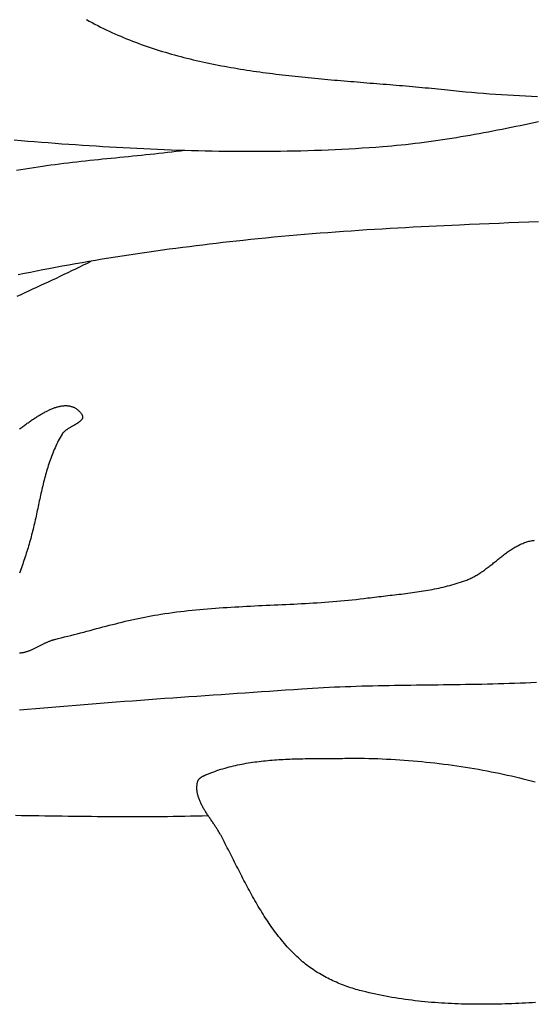
# Model space of a CAD drawing. Units: millimetres. Extents: x 0 to 864, y -76 to 197.
# Drawn here: x 71 to 84, y -49 to -24 of the extents above; entities that cross this region are included whole.
import ezdxf

# ---------------------------------------------------------------- set-up
doc = ezdxf.new("R2010")
doc.units = ezdxf.units.MM
doc.layers.add('Make2D$Visible$Curves', color=7, linetype='Continuous', lineweight=30)

msp = doc.modelspace()

# ---------------------------------------------------------------- linework, layer by layer
at = {"layer": 'Make2D$Visible$Curves', "color": 18, "lineweight": 30, "true_color": 0x000000}
for points in [[(72.313, -23.879), (72.384, -23.919), (72.455, -23.957), (72.527, -23.995), (72.599, -24.032), (72.671, -24.069), (72.743, -24.105), (72.816, -24.14), (72.889, -24.174), (72.962, -24.208), (73.036, -24.241), (73.11, -24.274), (73.184, -24.306), (73.258, -24.337), (73.333, -24.368), (73.407, -24.398), (73.482, -24.427), (73.558, -24.456), (73.633, -24.484), (73.709, -24.512), (73.785, -24.539), (73.861, -24.566), (73.938, -24.592), (74.014, -24.617), (74.091, -24.642), (74.168, -24.667), (74.246, -24.691), (74.323, -24.714), (74.401, -24.737), (74.479, -24.759), (74.557, -24.781), (74.635, -24.802), (74.713, -24.823), (74.792, -24.844), (74.871, -24.864), (74.95, -24.883), (75.029, -24.902), (75.108, -24.921), (75.188, -24.939), (75.268, -24.957), (75.347, -24.974), (75.427, -24.991), (75.508, -25.008), (75.588, -25.024), (75.668, -25.04), (75.749, -25.055), (75.829, -25.07), (75.91, -25.085), (75.991, -25.099), (76.072, -25.113), (76.153, -25.127), (76.235, -25.14), (76.316, -25.153), (76.398, -25.166), (76.479, -25.178), (76.561, -25.19), (76.643, -25.202), (76.725, -25.214), (76.807, -25.225), (76.889, -25.236), (76.971, -25.247), (77.053, -25.257), (77.135, -25.267), (77.218, -25.277), (77.3, -25.287), (77.383, -25.297), (77.465, -25.306), (77.548, -25.315), (77.631, -25.324), (77.713, -25.333), (77.796, -25.342), (77.879, -25.35), (77.962, -25.358), (78.045, -25.366), (78.128, -25.374), (78.211, -25.382), (78.294, -25.39), (78.377, -25.397), (78.46, -25.405), (78.543, -25.412), (78.626, -25.42), (78.709, -25.427), (78.792, -25.434), (78.875, -25.441), (78.958, -25.448), (79.041, -25.455), (79.124, -25.461), (79.207, -25.468), (79.29, -25.475), (79.373, -25.482), (79.455, -25.488), (79.538, -25.495), (79.621, -25.502), (79.704, -25.508), (79.787, -25.515), (79.869, -25.522), (79.952, -25.528), (80.035, -25.535), (80.117, -25.542), (80.2, -25.549), (80.282, -25.556), (80.364, -25.562), (80.447, -25.569), (80.529, -25.577), (80.611, -25.584), (80.693, -25.591), (80.775, -25.598), (80.857, -25.606), (80.938, -25.614), (81.02, -25.621), (81.102, -25.629), (81.183, -25.637), (81.264, -25.645), (81.346, -25.654), (81.427, -25.662), (81.508, -25.671), (81.508, -25.671), (81.66, -25.687), (81.813, -25.702), (81.965, -25.717), (82.118, -25.731), (82.27, -25.744), (82.423, -25.756), (82.576, -25.768), (82.728, -25.779), (82.881, -25.79), (83.034, -25.799), (83.187, -25.808), (83.34, -25.817), (83.493, -25.825), (83.646, -25.832), (83.799, -25.839)], [(70.473, -26.944), (70.646, -26.958), (70.82, -26.973), (70.993, -26.987), (71.166, -27), (71.34, -27.014), (71.514, -27.027), (71.687, -27.04), (71.861, -27.052), (72.035, -27.064), (72.208, -27.076), (72.382, -27.088), (72.556, -27.099), (72.73, -27.11), (72.903, -27.12), (73.077, -27.13), (73.251, -27.14), (73.425, -27.149), (73.599, -27.158), (73.773, -27.166), (73.947, -27.174), (74.121, -27.182), (74.295, -27.189), (74.469, -27.196), (74.643, -27.202), (74.817, -27.207), (74.991, -27.213), (75.165, -27.217), (75.339, -27.221), (75.513, -27.225), (75.687, -27.228), (75.861, -27.23), (76.035, -27.232), (76.209, -27.234), (76.383, -27.234), (76.557, -27.235), (76.731, -27.234), (76.905, -27.233), (77.079, -27.232), (77.253, -27.229), (77.426, -27.226), (77.6, -27.223), (77.774, -27.219), (77.948, -27.214), (78.122, -27.208), (78.295, -27.202), (78.469, -27.195), (78.643, -27.187), (78.816, -27.179), (78.99, -27.17), (79.163, -27.16), (79.337, -27.149), (79.51, -27.138), (79.683, -27.126), (79.857, -27.113), (79.857, -27.113), (79.975, -27.103), (80.092, -27.093), (80.21, -27.082), (80.328, -27.07), (80.445, -27.058), (80.562, -27.045), (80.68, -27.031), (80.797, -27.016), (80.914, -27.001), (81.031, -26.985), (81.148, -26.969), (81.265, -26.952), (81.382, -26.935), (81.499, -26.917), (81.616, -26.898), (81.732, -26.879), (81.849, -26.86), (81.965, -26.84), (82.082, -26.82), (82.198, -26.799), (82.315, -26.778), (82.431, -26.756), (82.547, -26.735), (82.664, -26.713), (82.78, -26.69), (82.896, -26.667), (83.012, -26.644), (83.128, -26.621), (83.244, -26.597), (83.36, -26.574), (83.476, -26.55), (83.592, -26.526), (83.708, -26.502), (83.824, -26.477)], [(70.606, -34.307), (70.628, -34.29), (70.65, -34.273), (70.672, -34.257), (70.695, -34.241), (70.717, -34.224), (70.739, -34.208), (70.761, -34.192), (70.783, -34.176), (70.805, -34.16), (70.828, -34.145), (70.85, -34.129), (70.872, -34.114), (70.894, -34.098), (70.916, -34.083), (70.938, -34.068), (70.96, -34.054), (70.982, -34.039), (71.004, -34.025), (71.026, -34.011), (71.047, -33.997), (71.069, -33.983), (71.091, -33.97), (71.113, -33.956), (71.134, -33.943), (71.156, -33.931), (71.177, -33.918), (71.199, -33.906), (71.22, -33.894), (71.241, -33.883), (71.262, -33.871), (71.283, -33.86), (71.304, -33.85), (71.325, -33.839), (71.346, -33.829), (71.367, -33.82), (71.387, -33.81), (71.408, -33.801), (71.428, -33.793), (71.449, -33.785), (71.469, -33.777), (71.489, -33.769), (71.509, -33.762), (71.529, -33.756), (71.548, -33.75), (71.568, -33.744), (71.587, -33.738), (71.606, -33.733), (71.626, -33.729), (71.645, -33.725), (71.663, -33.721), (71.682, -33.718), (71.701, -33.716), (71.719, -33.714), (71.737, -33.712), (71.755, -33.711), (71.773, -33.71), (71.791, -33.71), (71.809, -33.711), (71.826, -33.712), (71.843, -33.713), (71.86, -33.715), (71.877, -33.718), (71.894, -33.721), (71.91, -33.725), (71.927, -33.73), (71.943, -33.735), (71.958, -33.74), (71.974, -33.747), (71.99, -33.753), (72.005, -33.761), (72.02, -33.769), (72.035, -33.778), (72.049, -33.787), (72.064, -33.797), (72.078, -33.808), (72.092, -33.82), (72.105, -33.832), (72.119, -33.845), (72.132, -33.858), (72.145, -33.872), (72.158, -33.887), (72.17, -33.903), (72.182, -33.92), (72.194, -33.937), (72.194, -33.937), (72.199, -33.945), (72.204, -33.953), (72.207, -33.961), (72.21, -33.969), (72.213, -33.977), (72.214, -33.985), (72.215, -33.993), (72.216, -34), (72.215, -34.008), (72.214, -34.015), (72.213, -34.022), (72.211, -34.03), (72.208, -34.037), (72.205, -34.044), (72.201, -34.051), (72.197, -34.058), (72.192, -34.065), (72.187, -34.072), (72.181, -34.079), (72.175, -34.085), (72.169, -34.092), (72.162, -34.099), (72.154, -34.105), (72.147, -34.112), (72.139, -34.119), (72.13, -34.125), (72.122, -34.132), (72.113, -34.138), (72.103, -34.145), (72.094, -34.151), (72.084, -34.157), (72.074, -34.164), (72.064, -34.17), (72.053, -34.177), (72.043, -34.183), (72.032, -34.189), (72.021, -34.196), (72.01, -34.202), (71.999, -34.209), (71.988, -34.215), (71.976, -34.222), (71.965, -34.228), (71.954, -34.235), (71.942, -34.241), (71.931, -34.248), (71.92, -34.254), (71.908, -34.261), (71.897, -34.268), (71.886, -34.274), (71.874, -34.281), (71.863, -34.288), (71.852, -34.295), (71.842, -34.302), (71.831, -34.309), (71.82, -34.316), (71.81, -34.323), (71.8, -34.33), (71.79, -34.338), (71.781, -34.345), (71.771, -34.352), (71.762, -34.36), (71.753, -34.368), (71.745, -34.375), (71.737, -34.383), (71.729, -34.391), (71.721, -34.399), (71.714, -34.407), (71.708, -34.415), (71.701, -34.424), (71.696, -34.432), (71.69, -34.441), (71.69, -34.441), (71.666, -34.483), (71.642, -34.525), (71.619, -34.567), (71.596, -34.61), (71.574, -34.653), (71.553, -34.697), (71.532, -34.74), (71.512, -34.784), (71.493, -34.828), (71.474, -34.873), (71.456, -34.918), (71.438, -34.963), (71.421, -35.008), (71.404, -35.053), (71.388, -35.099), (71.372, -35.144), (71.356, -35.19), (71.341, -35.236), (71.327, -35.283), (71.313, -35.329), (71.299, -35.376), (71.285, -35.423), (71.272, -35.47), (71.259, -35.517), (71.247, -35.564), (71.234, -35.611), (71.222, -35.659), (71.21, -35.706), (71.199, -35.754), (71.187, -35.802), (71.176, -35.85), (71.165, -35.898), (71.154, -35.946), (71.144, -35.994), (71.133, -36.042), (71.123, -36.09), (71.112, -36.138), (71.102, -36.186), (71.091, -36.234), (71.081, -36.282), (71.071, -36.331), (71.06, -36.379), (71.05, -36.427), (71.04, -36.475), (71.029, -36.523), (71.019, -36.571), (71.008, -36.619), (70.997, -36.667), (70.986, -36.715), (70.975, -36.763), (70.964, -36.811), (70.953, -36.858), (70.941, -36.906), (70.929, -36.953), (70.917, -37.001), (70.905, -37.048), (70.892, -37.095), (70.879, -37.142), (70.866, -37.189), (70.866, -37.189), (70.852, -37.236), (70.838, -37.282), (70.824, -37.329), (70.81, -37.376), (70.795, -37.422), (70.78, -37.469), (70.765, -37.515), (70.75, -37.562), (70.734, -37.608), (70.719, -37.655), (70.704, -37.701), (70.688, -37.748), (70.673, -37.794), (70.657, -37.841), (70.642, -37.887), (70.627, -37.934), (70.611, -37.981)], [(70.603, -40.004), (70.618, -40.004), (70.633, -40.003), (70.648, -40.002), (70.664, -40.001), (70.679, -39.999), (70.694, -39.997), (70.71, -39.994), (70.725, -39.991), (70.741, -39.987), (70.757, -39.983), (70.772, -39.979), (70.788, -39.974), (70.804, -39.969), (70.82, -39.964), (70.836, -39.958), (70.852, -39.952), (70.869, -39.946), (70.885, -39.939), (70.901, -39.933), (70.917, -39.926), (70.934, -39.918), (70.95, -39.911), (70.967, -39.903), (70.983, -39.896), (71, -39.888), (71.016, -39.88), (71.033, -39.872), (71.049, -39.863), (71.066, -39.855), (71.082, -39.847), (71.099, -39.838), (71.116, -39.83), (71.132, -39.821), (71.149, -39.813), (71.165, -39.804), (71.182, -39.796), (71.198, -39.788), (71.215, -39.78), (71.232, -39.771), (71.248, -39.763), (71.265, -39.755), (71.281, -39.748), (71.298, -39.74), (71.314, -39.732), (71.33, -39.725), (71.347, -39.718), (71.363, -39.711), (71.379, -39.705), (71.395, -39.698), (71.412, -39.692), (71.428, -39.686), (71.444, -39.681), (71.46, -39.676), (71.475, -39.671), (71.491, -39.666), (71.507, -39.662), (71.507, -39.662), (71.589, -39.643), (71.671, -39.623), (71.752, -39.602), (71.834, -39.582), (71.916, -39.561), (71.997, -39.54), (72.079, -39.519), (72.16, -39.497), (72.242, -39.476), (72.323, -39.454), (72.405, -39.433), (72.486, -39.411), (72.568, -39.39), (72.649, -39.368), (72.731, -39.347), (72.812, -39.326), (72.894, -39.305), (72.975, -39.284), (73.057, -39.263), (73.139, -39.243), (73.221, -39.223), (73.302, -39.203), (73.384, -39.184), (73.466, -39.165), (73.548, -39.147), (73.631, -39.129), (73.713, -39.112), (73.795, -39.095), (73.878, -39.079), (73.961, -39.063), (74.043, -39.049), (74.126, -39.034), (74.209, -39.021), (74.209, -39.021), (74.308, -39.006), (74.407, -38.992), (74.505, -38.978), (74.604, -38.965), (74.703, -38.953), (74.802, -38.941), (74.901, -38.93), (75, -38.92), (75.099, -38.91), (75.198, -38.9), (75.297, -38.892), (75.397, -38.883), (75.496, -38.875), (75.595, -38.868), (75.695, -38.861), (75.794, -38.854), (75.894, -38.847), (75.993, -38.841), (76.093, -38.835), (76.193, -38.83), (76.292, -38.824), (76.392, -38.819), (76.492, -38.814), (76.591, -38.809), (76.691, -38.804), (76.791, -38.8), (76.89, -38.795), (76.99, -38.791), (77.09, -38.786), (77.19, -38.781), (77.289, -38.777), (77.389, -38.772), (77.489, -38.767), (77.589, -38.762), (77.688, -38.757), (77.788, -38.752), (77.888, -38.747), (77.987, -38.741), (78.087, -38.735), (78.186, -38.729), (78.286, -38.722), (78.386, -38.715), (78.485, -38.708), (78.584, -38.7), (78.684, -38.692), (78.783, -38.684), (78.882, -38.675), (78.982, -38.665), (79.081, -38.655), (79.18, -38.644), (79.279, -38.633), (79.378, -38.621), (79.477, -38.609), (79.477, -38.609), (79.533, -38.601), (79.59, -38.594), (79.646, -38.587), (79.703, -38.581), (79.76, -38.574), (79.817, -38.567), (79.873, -38.561), (79.93, -38.554), (79.987, -38.548), (80.044, -38.541), (80.101, -38.535), (80.158, -38.528), (80.215, -38.521), (80.272, -38.515), (80.328, -38.508), (80.385, -38.501), (80.442, -38.494), (80.499, -38.486), (80.556, -38.479), (80.612, -38.471), (80.669, -38.463), (80.726, -38.455), (80.782, -38.446), (80.839, -38.438), (80.895, -38.429), (80.951, -38.419), (81.008, -38.41), (81.064, -38.399), (81.12, -38.389), (81.176, -38.378), (81.231, -38.367), (81.287, -38.355), (81.343, -38.343), (81.398, -38.33), (81.453, -38.317), (81.508, -38.303), (81.563, -38.288), (81.618, -38.273), (81.672, -38.258), (81.727, -38.242), (81.781, -38.225), (81.835, -38.207), (81.889, -38.189), (81.943, -38.17), (81.996, -38.151), (81.996, -38.151), (82.023, -38.14), (82.049, -38.13), (82.075, -38.118), (82.101, -38.106), (82.127, -38.094), (82.153, -38.081), (82.178, -38.068), (82.203, -38.054), (82.228, -38.04), (82.253, -38.025), (82.278, -38.01), (82.302, -37.995), (82.327, -37.979), (82.351, -37.963), (82.375, -37.947), (82.399, -37.931), (82.423, -37.914), (82.447, -37.897), (82.47, -37.879), (82.494, -37.862), (82.518, -37.844), (82.541, -37.826), (82.564, -37.808), (82.588, -37.79), (82.611, -37.772), (82.634, -37.753), (82.657, -37.735), (82.68, -37.717), (82.703, -37.698), (82.726, -37.679), (82.75, -37.661), (82.773, -37.642), (82.796, -37.624), (82.819, -37.605), (82.842, -37.587), (82.865, -37.569), (82.888, -37.551), (82.911, -37.533), (82.934, -37.515), (82.958, -37.497), (82.981, -37.48), (83.005, -37.462), (83.028, -37.445), (83.052, -37.428), (83.075, -37.412), (83.099, -37.395), (83.123, -37.38), (83.147, -37.364), (83.171, -37.349), (83.195, -37.334), (83.22, -37.319), (83.244, -37.305), (83.269, -37.291), (83.294, -37.278), (83.319, -37.265), (83.344, -37.252), (83.369, -37.241), (83.395, -37.229), (83.421, -37.218), (83.447, -37.208), (83.473, -37.198), (83.499, -37.189), (83.526, -37.181), (83.553, -37.173), (83.58, -37.165), (83.607, -37.159), (83.635, -37.153), (83.662, -37.148), (83.691, -37.143), (83.691, -37.143), (83.708, -37.141), (83.725, -37.139)]]:
    msp.add_lwpolyline(points, dxfattribs=at)
at = {"layer": 'Make2D$Visible$Curves', "color": 18, "lineweight": 30, "true_color": 0x000000, "extrusion": (0, 0, -1)}
for points in [[(-70.534, -27.717), (-70.643, -27.698), (-70.752, -27.68), (-70.861, -27.662), (-70.97, -27.645), (-71.079, -27.629), (-71.189, -27.613), (-71.298, -27.597), (-71.407, -27.582), (-71.517, -27.568), (-71.626, -27.554), (-71.736, -27.54), (-71.846, -27.527), (-71.955, -27.514), (-72.065, -27.501), (-72.175, -27.489), (-72.285, -27.476), (-72.395, -27.464), (-72.505, -27.453), (-72.615, -27.441), (-72.725, -27.43), (-72.835, -27.419), (-72.945, -27.408), (-73.055, -27.397), (-73.165, -27.385), (-73.275, -27.374), (-73.385, -27.363), (-73.495, -27.352), (-73.605, -27.341), (-73.715, -27.33), (-73.825, -27.319), (-73.935, -27.307), (-74.045, -27.296), (-74.155, -27.284), (-74.265, -27.272), (-74.375, -27.26), (-74.485, -27.247), (-74.594, -27.234), (-74.704, -27.221), (-74.814, -27.207)], [(-83.826, -29.027), (-83.574, -29.037), (-83.322, -29.048), (-83.071, -29.058), (-82.819, -29.069), (-82.568, -29.08), (-82.317, -29.091), (-82.066, -29.102), (-81.815, -29.113), (-81.815, -29.113), (-81.619, -29.121), (-81.423, -29.13), (-81.227, -29.139), (-81.03, -29.149), (-80.834, -29.159), (-80.636, -29.169), (-80.439, -29.179), (-80.241, -29.19), (-80.044, -29.202), (-79.846, -29.213), (-79.648, -29.225), (-79.45, -29.238), (-79.252, -29.251), (-79.054, -29.264), (-78.856, -29.278), (-78.658, -29.292), (-78.46, -29.307), (-78.262, -29.322), (-78.064, -29.338), (-77.867, -29.354), (-77.67, -29.371), (-77.473, -29.388), (-77.276, -29.406), (-77.08, -29.424), (-76.884, -29.443), (-76.689, -29.463), (-76.494, -29.483), (-76.299, -29.504), (-76.299, -29.504), (-76.129, -29.522), (-75.959, -29.541), (-75.789, -29.56), (-75.619, -29.58), (-75.448, -29.6), (-75.277, -29.621), (-75.106, -29.642), (-74.935, -29.663), (-74.763, -29.685), (-74.592, -29.708), (-74.42, -29.73), (-74.249, -29.754), (-74.078, -29.777), (-73.906, -29.801), (-73.735, -29.826), (-73.563, -29.851), (-73.392, -29.877), (-73.221, -29.903), (-73.05, -29.93), (-72.88, -29.957), (-72.709, -29.985), (-72.539, -30.013), (-72.369, -30.042), (-72.199, -30.071), (-72.03, -30.101), (-71.861, -30.131), (-71.693, -30.162), (-71.525, -30.194), (-71.357, -30.226), (-71.357, -30.226), (-71.201, -30.256), (-71.044, -30.287), (-70.888, -30.318), (-70.731, -30.349), (-70.574, -30.38)], [(-70.548, -30.923), (-70.648, -30.878), (-70.748, -30.832), (-70.848, -30.786), (-70.948, -30.74), (-71.048, -30.694), (-71.148, -30.647), (-71.247, -30.601), (-71.347, -30.555), (-71.447, -30.508), (-71.546, -30.461), (-71.646, -30.414), (-71.745, -30.367), (-71.844, -30.32), (-71.943, -30.272), (-72.042, -30.224), (-72.141, -30.176), (-72.24, -30.128), (-72.338, -30.079), (-72.436, -30.03)], [(-70.61, -41.459), (-70.815, -41.441), (-71.02, -41.422), (-71.225, -41.404), (-71.43, -41.387), (-71.636, -41.369), (-71.841, -41.352), (-72.046, -41.335), (-72.251, -41.319), (-72.456, -41.302), (-72.662, -41.286), (-72.867, -41.27), (-73.072, -41.255), (-73.278, -41.239), (-73.483, -41.224), (-73.689, -41.209), (-73.894, -41.194), (-74.099, -41.179), (-74.305, -41.164), (-74.51, -41.149), (-74.716, -41.135), (-74.921, -41.12), (-75.126, -41.106), (-75.332, -41.092), (-75.537, -41.078), (-75.742, -41.064), (-75.948, -41.05), (-76.153, -41.035), (-76.358, -41.021), (-76.564, -41.007), (-76.769, -40.993), (-76.974, -40.979), (-77.18, -40.965), (-77.385, -40.951), (-77.59, -40.937), (-77.795, -40.922), (-77.795, -40.922), (-77.934, -40.913), (-78.072, -40.904), (-78.211, -40.896), (-78.35, -40.889), (-78.489, -40.882), (-78.628, -40.875), (-78.767, -40.869), (-78.905, -40.864), (-79.044, -40.859), (-79.183, -40.854), (-79.322, -40.85), (-79.461, -40.846), (-79.6, -40.843), (-79.739, -40.839), (-79.878, -40.837), (-80.017, -40.834), (-80.157, -40.831), (-80.296, -40.829), (-80.435, -40.827), (-80.574, -40.825), (-80.713, -40.823), (-80.852, -40.822), (-80.991, -40.82), (-81.13, -40.818), (-81.269, -40.817), (-81.408, -40.815), (-81.548, -40.813), (-81.687, -40.811), (-81.826, -40.809), (-81.965, -40.807), (-82.104, -40.805), (-82.243, -40.803), (-82.382, -40.8), (-82.521, -40.797), (-82.66, -40.794), (-82.799, -40.79), (-82.938, -40.786), (-83.077, -40.782), (-83.216, -40.778), (-83.355, -40.773), (-83.494, -40.767), (-83.632, -40.761), (-83.771, -40.755)], [(-83.748, -48.912), (-83.662, -48.917), (-83.576, -48.922), (-83.491, -48.926), (-83.405, -48.93), (-83.319, -48.934), (-83.234, -48.938), (-83.148, -48.941), (-83.063, -48.944), (-82.977, -48.946), (-82.891, -48.949), (-82.806, -48.951), (-82.72, -48.953), (-82.635, -48.954), (-82.549, -48.955), (-82.463, -48.955), (-82.378, -48.956), (-82.293, -48.955), (-82.207, -48.955), (-82.122, -48.954), (-82.036, -48.952), (-81.951, -48.951), (-81.866, -48.948), (-81.781, -48.946), (-81.695, -48.942), (-81.61, -48.939), (-81.525, -48.935), (-81.44, -48.93), (-81.355, -48.925), (-81.271, -48.919), (-81.186, -48.913), (-81.101, -48.906), (-81.017, -48.899), (-80.932, -48.891), (-80.848, -48.882), (-80.764, -48.873), (-80.679, -48.864), (-80.595, -48.854), (-80.511, -48.843), (-80.427, -48.831), (-80.344, -48.819), (-80.26, -48.807), (-80.176, -48.793), (-80.093, -48.779), (-80.01, -48.764), (-79.927, -48.749), (-79.844, -48.733), (-79.761, -48.716), (-79.678, -48.699), (-79.595, -48.68), (-79.513, -48.661), (-79.43, -48.642), (-79.348, -48.621), (-79.266, -48.6), (-79.266, -48.6), (-79.22, -48.588), (-79.174, -48.575), (-79.128, -48.561), (-79.083, -48.547), (-79.037, -48.532), (-78.991, -48.517), (-78.946, -48.501), (-78.9, -48.485), (-78.855, -48.468), (-78.81, -48.451), (-78.765, -48.433), (-78.721, -48.415), (-78.676, -48.396), (-78.632, -48.376), (-78.588, -48.356), (-78.544, -48.335), (-78.501, -48.314), (-78.458, -48.292), (-78.415, -48.27), (-78.372, -48.247), (-78.33, -48.224), (-78.288, -48.2), (-78.247, -48.175), (-78.205, -48.15), (-78.165, -48.125), (-78.124, -48.099), (-78.084, -48.072), (-78.044, -48.045), (-78.005, -48.017), (-77.966, -47.989), (-77.928, -47.96), (-77.89, -47.931), (-77.853, -47.901), (-77.816, -47.87), (-77.78, -47.839), (-77.744, -47.808), (-77.709, -47.776), (-77.709, -47.776), (-77.667, -47.736), (-77.626, -47.696), (-77.585, -47.656), (-77.545, -47.615), (-77.505, -47.574), (-77.466, -47.532), (-77.427, -47.489), (-77.389, -47.447), (-77.352, -47.403), (-77.314, -47.36), (-77.278, -47.316), (-77.242, -47.271), (-77.206, -47.226), (-77.171, -47.181), (-77.136, -47.136), (-77.102, -47.09), (-77.068, -47.043), (-77.034, -46.996), (-77.001, -46.949), (-76.968, -46.902), (-76.936, -46.854), (-76.904, -46.806), (-76.872, -46.758), (-76.841, -46.71), (-76.81, -46.661), (-76.779, -46.612), (-76.749, -46.562), (-76.719, -46.513), (-76.689, -46.463), (-76.66, -46.413), (-76.631, -46.363), (-76.602, -46.313), (-76.573, -46.262), (-76.544, -46.211), (-76.516, -46.16), (-76.488, -46.109), (-76.46, -46.058), (-76.432, -46.007), (-76.405, -45.955), (-76.377, -45.904), (-76.35, -45.852), (-76.323, -45.8), (-76.296, -45.748), (-76.269, -45.696), (-76.242, -45.644), (-76.216, -45.592), (-76.189, -45.54), (-76.163, -45.488), (-76.136, -45.436), (-76.11, -45.384), (-76.084, -45.332), (-76.057, -45.28), (-76.031, -45.228), (-76.005, -45.176), (-75.978, -45.124), (-75.952, -45.072), (-75.926, -45.021), (-75.899, -44.969), (-75.873, -44.917), (-75.846, -44.866), (-75.82, -44.814), (-75.793, -44.763), (-75.766, -44.712), (-75.739, -44.661), (-75.739, -44.661), (-75.729, -44.641), (-75.718, -44.622), (-75.707, -44.602), (-75.696, -44.583), (-75.684, -44.563), (-75.672, -44.544), (-75.66, -44.524), (-75.648, -44.505), (-75.636, -44.485), (-75.623, -44.466), (-75.61, -44.446), (-75.597, -44.427), (-75.584, -44.407), (-75.571, -44.387), (-75.558, -44.368), (-75.544, -44.348), (-75.531, -44.328), (-75.518, -44.308), (-75.504, -44.289), (-75.491, -44.269), (-75.477, -44.249), (-75.464, -44.229), (-75.45, -44.21), (-75.437, -44.19), (-75.423, -44.17), (-75.41, -44.15), (-75.397, -44.13), (-75.384, -44.11), (-75.371, -44.09), (-75.358, -44.07), (-75.346, -44.05), (-75.333, -44.03), (-75.321, -44.01), (-75.309, -43.99), (-75.297, -43.97), (-75.286, -43.95), (-75.275, -43.93), (-75.264, -43.909), (-75.253, -43.889), (-75.242, -43.869), (-75.232, -43.849), (-75.223, -43.828), (-75.213, -43.808), (-75.204, -43.788), (-75.196, -43.767), (-75.188, -43.747), (-75.18, -43.726), (-75.173, -43.706), (-75.166, -43.685), (-75.159, -43.665), (-75.153, -43.644), (-75.148, -43.623), (-75.143, -43.602), (-75.139, -43.582), (-75.135, -43.561), (-75.132, -43.54), (-75.129, -43.519), (-75.127, -43.498), (-75.126, -43.477), (-75.125, -43.456), (-75.125, -43.435), (-75.126, -43.414), (-75.127, -43.393), (-75.129, -43.372), (-75.132, -43.351), (-75.135, -43.33), (-75.139, -43.308), (-75.144, -43.287), (-75.144, -43.287), (-75.147, -43.277), (-75.15, -43.267), (-75.155, -43.258), (-75.159, -43.249), (-75.165, -43.24), (-75.171, -43.232), (-75.177, -43.223), (-75.184, -43.216), (-75.191, -43.208), (-75.199, -43.201), (-75.207, -43.194), (-75.216, -43.187), (-75.224, -43.18), (-75.234, -43.174), (-75.243, -43.168), (-75.252, -43.162), (-75.262, -43.156), (-75.272, -43.15), (-75.282, -43.145), (-75.292, -43.14), (-75.302, -43.135), (-75.313, -43.13), (-75.323, -43.125), (-75.333, -43.121), (-75.343, -43.116), (-75.353, -43.112), (-75.363, -43.108), (-75.373, -43.104), (-75.373, -43.104), (-75.424, -43.083), (-75.476, -43.063), (-75.527, -43.043), (-75.579, -43.024), (-75.631, -43.006), (-75.683, -42.989), (-75.736, -42.972), (-75.788, -42.956), (-75.841, -42.941), (-75.894, -42.926), (-75.948, -42.912), (-76.001, -42.898), (-76.054, -42.885), (-76.108, -42.873), (-76.162, -42.861), (-76.216, -42.85), (-76.27, -42.839), (-76.324, -42.829), (-76.379, -42.819), (-76.433, -42.81), (-76.488, -42.801), (-76.543, -42.793), (-76.598, -42.785), (-76.653, -42.777), (-76.708, -42.77), (-76.763, -42.764), (-76.819, -42.758), (-76.874, -42.752), (-76.93, -42.746), (-76.985, -42.741), (-77.041, -42.737), (-77.097, -42.732), (-77.153, -42.728), (-77.209, -42.725), (-77.265, -42.721), (-77.321, -42.718), (-77.377, -42.715), (-77.433, -42.713), (-77.489, -42.71), (-77.545, -42.708), (-77.601, -42.706), (-77.658, -42.705), (-77.714, -42.703), (-77.77, -42.702), (-77.826, -42.701), (-77.883, -42.7), (-77.939, -42.699), (-77.995, -42.698), (-78.051, -42.697), (-78.108, -42.697), (-78.164, -42.696), (-78.22, -42.696), (-78.276, -42.696), (-78.332, -42.695), (-78.388, -42.695), (-78.444, -42.695), (-78.5, -42.695), (-78.556, -42.694), (-78.612, -42.694), (-78.668, -42.694), (-78.724, -42.693), (-78.779, -42.693), (-78.835, -42.693), (-78.89, -42.692), (-78.946, -42.691), (-78.946, -42.691), (-79.058, -42.69), (-79.17, -42.69), (-79.282, -42.691), (-79.394, -42.692), (-79.506, -42.694), (-79.619, -42.697), (-79.731, -42.7), (-79.843, -42.704), (-79.955, -42.709), (-80.067, -42.715), (-80.179, -42.721), (-80.292, -42.728), (-80.404, -42.736), (-80.516, -42.745), (-80.628, -42.754), (-80.74, -42.764), (-80.851, -42.774), (-80.963, -42.786), (-81.075, -42.798), (-81.187, -42.81), (-81.298, -42.823), (-81.41, -42.837), (-81.521, -42.852), (-81.632, -42.867), (-81.744, -42.883), (-81.855, -42.9), (-81.966, -42.917), (-82.076, -42.935), (-82.187, -42.953), (-82.298, -42.972), (-82.408, -42.992), (-82.518, -43.012), (-82.518, -43.012), (-82.621, -43.032), (-82.724, -43.052), (-82.826, -43.073), (-82.928, -43.095), (-83.03, -43.117), (-83.132, -43.14), (-83.234, -43.164), (-83.336, -43.188), (-83.437, -43.213), (-83.539, -43.239), (-83.64, -43.265), (-83.741, -43.291)], [(-70.506, -44.142), (-70.655, -44.144), (-70.804, -44.146), (-70.953, -44.148), (-71.102, -44.151), (-71.25, -44.153), (-71.399, -44.155), (-71.548, -44.157), (-71.697, -44.159), (-71.845, -44.161), (-71.994, -44.163), (-72.143, -44.165), (-72.291, -44.166), (-72.44, -44.168), (-72.589, -44.169), (-72.738, -44.17), (-72.886, -44.171), (-73.035, -44.172), (-73.183, -44.173), (-73.332, -44.173), (-73.481, -44.173), (-73.629, -44.173), (-73.778, -44.173), (-73.926, -44.172), (-74.075, -44.171), (-74.223, -44.17), (-74.372, -44.169), (-74.52, -44.167), (-74.668, -44.165), (-74.817, -44.163), (-74.965, -44.16), (-75.113, -44.157), (-75.262, -44.153), (-75.41, -44.149)]]:
    msp.add_lwpolyline(points, dxfattribs=at)

doc.saveas('drawing.dxf')
